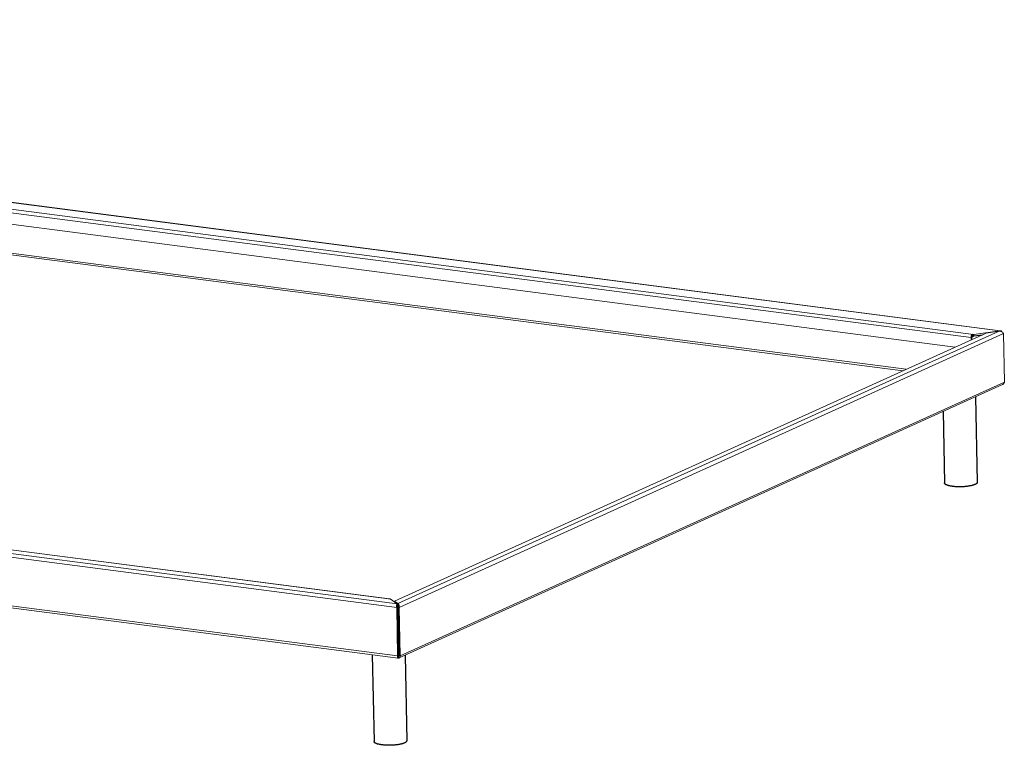
# Model space of a CAD drawing. Units: millimetres. Extents: x 175 to 8256, y 353 to 7298.
# Drawn here: x 4971 to 5987, y 2955 to 3703 of the extents above; entities that cross this region are included whole.
import ezdxf

# ---------------------------------------------------------------- set-up
doc = ezdxf.new("R2010")
doc.units = ezdxf.units.MM
doc.header["$LTSCALE"] = 10
for name, color, linetype, lineweight in [('VELOPA-Dun', 6, 'Continuous', 9), ('VELOPA-FIG10', 2, 'Continuous', 9), ('VELOPA-FIG25', 4, 'Continuous', 25)]:
    doc.layers.add(name, color=color, linetype=linetype, lineweight=lineweight)

msp = doc.modelspace()

# ---------------------------------------------------------------- linework, layer by layer
at = {"layer": 'VELOPA-Dun', "linetype": 'Continuous'}
for p, q in [((5982.3, 3382.1), (3513, 3702.7)), ((3520.9, 3694.5), (5955.3, 3378.4)), ((5952.7, 3375.1), (3520.9, 3690.8)), ((5885.7, 3342.4), (3513.8, 3650.3)), ((5882.4, 3340.9), (3513.9, 3648.4)), ((2888.8, 3417.7), (5360.3, 3096.9)), ((2891.4, 3421.2), (5360.8, 3100.7)), ((2918.5, 3421.7), (5352.9, 3105.6)), ((5361.6, 3101), (5981.6, 3381.7)), ((5362.8, 3097), (5986.1, 3379.2)), ((5952.7, 3375.1), (5953.5, 3375.4)), ((5955.6, 3378.2), (5955.3, 3378.4)), ((2889.7, 3367.7), (5361.3, 3046.9)), ((5363.8, 3047), (5987.1, 3329.2)), ((5353.7, 3105.7), (5352.9, 3105.6)), ((5361.9, 3056.5), (5361.9, 3057)), ((5361.9, 3046.2), (5362, 3046.2)), ((5362, 3046.2), (5362.5, 3046.5))]:
    msp.add_line(p, q, dxfattribs=at)
for points in [[(5952.7, 3375.4), (5952.8, 3375.9), (5952.8, 3376.4), (5953, 3376.9), (5953.1, 3377.4), (5953.3, 3377.8), (5953.6, 3378.1), (5953.8, 3378.4), (5954.1, 3378.6)], [(5351.9, 3105.8), (5351.9, 3105.8), (5351.6, 3105.8)]]:
    msp.add_lwpolyline(points, dxfattribs=at)
at = {"layer": 'VELOPA-FIG10', "color": 3, "linetype": 'Continuous'}
for p, q in [((5982.9, 3382.2), (3513.3, 3702.8)), ((3521.1, 3679), (5936.5, 3365.4)), ((2920.1, 3421.5), (5351.9, 3105.8)), ((5955.6, 3378.2), (5982.3, 3382.1)), ((5968.3, 3379.8), (5358.1, 3103.5)), ((5952.8, 3372.8), (5952.7, 3375.1)), ((5981.6, 3381.7), (5968.3, 3379.8)), ((5987.1, 3329.2), (5986.1, 3379.2)), ((2891.6, 3365.3), (5361.7, 3044.7)), ((5362.9, 3044.8), (5985.2, 3326.6)), ((5352.5, 3105.8), (5351.9, 3105.8)), ((5352.7, 3105.7), (5352.5, 3105.8)), ((5353.2, 3105.7), (5353.1, 3105.7)), ((5353.7, 3105.7), (5353.5, 3105.7)), ((5360.8, 3100.7), (5353.7, 3105.7)), ((5358.1, 3103.5), (5361.6, 3101)), ((5361.3, 3046.9), (5360.3, 3096.9)), ((5362.8, 3097), (5363.8, 3047))]:
    msp.add_line(p, q, dxfattribs=at)
for points in [[(5983.1, 3382.2), (5983, 3382.2), (5982.7, 3382.2), (5982.3, 3382.1)], [(5984.7, 3380.9), (5984.6, 3381.2), (5984.3, 3381.5), (5984, 3381.8), (5983.7, 3382), (5983.4, 3382.2), (5983.1, 3382.2)], [(5952.7, 3375.4), (5953, 3375.7), (5953.3, 3376.1)], [(5952.7, 3375.1), (5952.7, 3375.2), (5952.7, 3375.3), (5952.7, 3375.4)], [(5953.3, 3376.1), (5953.6, 3376.6), (5953.9, 3377), (5954.2, 3377.4), (5954.6, 3377.7), (5955, 3378), (5955.3, 3378.1), (5955.6, 3378.2)], [(5981.6, 3381.7), (5982.2, 3381.8), (5982.9, 3381.7), (5983.5, 3381.5), (5984.1, 3381.3), (5984.6, 3380.9), (5985.1, 3380.6)], [(5985.1, 3380.6), (5985.5, 3380.1), (5985.8, 3379.7), (5986.1, 3379.2)], [(5985.2, 3326.6), (5985.3, 3326.6), (5985.7, 3326.9), (5986.1, 3327.3), (5986.5, 3327.7), (5986.7, 3328.2), (5986.9, 3328.7), (5987.1, 3329.2)], [(5353.1, 3105.7), (5352.9, 3105.7), (5352.8, 3105.7), (5352.7, 3105.7)], [(5353.5, 3105.7), (5353.4, 3105.7), (5353.3, 3105.7), (5353.2, 3105.7)], [(5353.7, 3105.7), (5353.7, 3105.7), (5353.7, 3105.7)], [(5360.8, 3100.7), (5360.7, 3100.5), (5360.5, 3100.3), (5360.4, 3100.1), (5360.3, 3099.7), (5360.2, 3099.3), (5360.2, 3098.9), (5360.1, 3098.4), (5360.2, 3097.9), (5360.2, 3097.4), (5360.3, 3096.9)], [(5361.6, 3101), (5361.9, 3100.9), (5362.2, 3100.6), (5362.4, 3100.3), (5362.6, 3099.9), (5362.8, 3099.4), (5362.9, 3098.8), (5363, 3098.2), (5362.9, 3097.6), (5362.8, 3097)], [(5362.9, 3044.8), (5363, 3044.9), (5363.3, 3045.1), (5363.5, 3045.3), (5363.7, 3045.7), (5363.8, 3046.1), (5363.8, 3046.5), (5363.8, 3047)], [(5361.3, 3046.9), (5361.2, 3046.4), (5361.2, 3045.9), (5361.2, 3045.5), (5361.3, 3045.2), (5361.4, 3044.9), (5361.5, 3044.8), (5361.7, 3044.7), (5361.7, 3044.7)], [(5361.7, 3044.7), (5361.8, 3044.7), (5362, 3044.8)], [(5362, 3044.8), (5362.4, 3044.7), (5362.7, 3044.7), (5362.9, 3044.8)]]:
    msp.add_lwpolyline(points, dxfattribs=at)
at = {"layer": 'VELOPA-FIG25', "linetype": 'Continuous'}
for p, q in [((5982.3, 3382.1), (5982.3, 3381.8)), ((5952.7, 3375.4), (5953.5, 3375.6)), ((5953.5, 3375.4), (5953.5, 3375.6)), ((5953.5, 3373.1), (5953.5, 3375.4)), ((5955.7, 3376.8), (5955.6, 3378.2)), ((5955.7, 3376.8), (5964.5, 3378.1)), ((5957.4, 3314), (5959.1, 3225.9)), ((5924, 3298.9), (5925.4, 3225.2)), ((5358.1, 3103.5), (5358.2, 3102.5)), ((5360.8, 3100.7), (5360.8, 3099.2)), ((5360.8, 3100.2), (5361.7, 3099.6)), ((5361.6, 3101), (5361.7, 3099.6)), ((5360.3, 3096.9), (5361.1, 3097.2)), ((5362, 3047.2), (5361.1, 3097.2)), ((5362.8, 3097), (5361.5, 3097.2)), ((5361.5, 3097.2), (5362.5, 3047.1)), ((5361.8, 3057), (5361.9, 3057)), ((5335.1, 3048.1), (5336.9, 2958.7)), ((5361.3, 3046.9), (5362, 3047.2)), ((5363.8, 3047), (5362.5, 3047.1)), ((5368.9, 3047.5), (5370.6, 2959.4)), ((5362, 3044.8), (5362, 3046.2)), ((5362.3, 3046.2), (5362.3, 3046.2))]:
    msp.add_line(p, q, dxfattribs=at)
for points in [[(5953.5, 3375.6), (5953.8, 3375.8), (5954.1, 3376), (5954.4, 3376.3), (5954.8, 3376.5), (5955.1, 3376.6), (5955.4, 3376.7), (5955.7, 3376.8)], [(5956.8, 3223.6), (5956.4, 3223.5), (5956.1, 3223.3), (5955.7, 3223.2), (5955.2, 3223.1), (5954.8, 3222.9), (5954.3, 3222.8), (5953.9, 3222.7), (5953.4, 3222.5), (5952.8, 3222.4), (5952.3, 3222.3), (5951.7, 3222.2), (5951.2, 3222.1), (5950.6, 3222), (5950, 3221.9), (5949.4, 3221.8), (5948.8, 3221.7), (5948.1, 3221.6), (5947.5, 3221.6), (5946.9, 3221.5), (5946.2, 3221.5), (5945.5, 3221.4), (5944.9, 3221.4), (5944.2, 3221.3), (5943.5, 3221.3), (5942.8, 3221.3), (5942.2, 3221.3), (5941.5, 3221.3), (5940.8, 3221.3), (5940.1, 3221.3), (5939.5, 3221.3), (5938.8, 3221.3), (5938.1, 3221.3), (5937.5, 3221.4), (5936.8, 3221.4), (5936.2, 3221.4), (5935.6, 3221.5), (5934.9, 3221.6), (5934.3, 3221.6), (5933.7, 3221.7), (5933.2, 3221.8), (5932.6, 3221.9), (5932.1, 3221.9), (5931.5, 3222), (5931, 3222.1), (5930.5, 3222.3), (5930, 3222.4), (5929.6, 3222.5), (5929.1, 3222.6), (5928.7, 3222.7), (5928.3, 3222.9), (5928, 3223), (5927.6, 3223.2), (5927.3, 3223.3), (5927, 3223.4), (5926.7, 3223.6), (5926.5, 3223.8), (5926.2, 3223.9), (5926, 3224.1), (5925.9, 3224.2), (5925.7, 3224.4), (5925.6, 3224.6), (5925.5, 3224.7), (5925.4, 3224.9), (5925.4, 3225.1), (5925.4, 3225.2)], [(5959.1, 3225.9), (5959.1, 3225.8), (5959.1, 3225.7), (5959, 3225.5), (5959, 3225.3), (5958.9, 3225.1), (5958.7, 3225), (5958.6, 3224.8), (5958.4, 3224.6), (5958.2, 3224.5), (5958, 3224.3), (5957.7, 3224.1), (5957.4, 3224), (5957.1, 3223.8), (5956.8, 3223.6)], [(5360.8, 3099.2), (5360.7, 3099.1), (5360.7, 3098.9), (5360.7, 3098.7), (5360.7, 3098.5), (5360.8, 3098.2), (5360.8, 3097.9), (5360.9, 3097.6), (5361.1, 3097.2)], [(5361.7, 3099.6), (5361.8, 3099.4), (5361.8, 3099.2), (5361.9, 3098.9), (5361.9, 3098.5), (5361.8, 3098.1), (5361.7, 3097.6), (5361.5, 3097.2)], [(5361.8, 3060), (5362, 3060), (5362.2, 3059.9)], [(5362.2, 3059), (5362.1, 3059), (5361.8, 3058.9)], [(5361.8, 3058.7), (5362.2, 3058.7), (5362.2, 3058.7)], [(5362.3, 3057.5), (5361.9, 3057.6), (5361.8, 3057.6)], [(5361.9, 3057), (5362.1, 3057.1), (5362.3, 3057.2)], [(5362.3, 3056.4), (5362.2, 3056.4), (5362, 3056.4), (5361.9, 3056.5)], [(5361.9, 3055.3), (5362, 3055.3), (5362.1, 3055.2), (5362.2, 3055.1), (5362.2, 3055.1)], [(5362.2, 3055.1), (5362.2, 3055), (5362.1, 3054.9), (5361.9, 3054.8)], [(5362, 3047.2), (5362, 3046.9), (5361.9, 3046.7)], [(5362.3, 3046.2), (5362.4, 3046.3), (5362.5, 3046.4), (5362.6, 3046.6), (5362.6, 3046.9), (5362.5, 3047.1)], [(5361.9, 3046.7), (5361.9, 3046.5), (5361.8, 3046.3), (5361.9, 3046.2), (5361.9, 3046.2), (5361.9, 3046.2)], [(5361.9, 3046.2), (5361.9, 3046.2), (5362, 3046.2)], [(5362, 3046.2), (5362.1, 3046.2), (5362.3, 3046.2)], [(5368.3, 2957.2), (5367.9, 2957), (5367.5, 2956.9), (5367.1, 2956.7), (5366.7, 2956.6), (5366.3, 2956.4), (5365.8, 2956.3), (5365.3, 2956.2), (5364.8, 2956), (5364.3, 2955.9), (5363.8, 2955.8), (5363.2, 2955.7), (5362.7, 2955.6), (5362.1, 2955.5), (5361.5, 2955.4), (5360.9, 2955.3), (5360.3, 2955.2), (5359.6, 2955.2), (5359, 2955.1), (5358.3, 2955), (5357.7, 2955), (5357, 2954.9), (5356.3, 2954.9), (5355.7, 2954.8), (5355, 2954.8), (5354.3, 2954.8), (5353.6, 2954.8), (5353, 2954.8), (5352.3, 2954.8), (5351.6, 2954.8), (5350.9, 2954.8), (5350.3, 2954.8), (5349.6, 2954.8), (5349, 2954.9), (5348.3, 2954.9), (5347.7, 2954.9), (5347, 2955), (5346.4, 2955.1), (5345.8, 2955.1), (5345.2, 2955.2), (5344.7, 2955.3), (5344.1, 2955.4), (5343.5, 2955.5), (5343, 2955.6), (5342.5, 2955.7), (5342, 2955.8), (5341.5, 2955.9), (5341.1, 2956), (5340.6, 2956.1), (5340.2, 2956.3), (5339.8, 2956.4), (5339.4, 2956.5), (5339.1, 2956.7), (5338.8, 2956.8), (5338.5, 2957), (5338.2, 2957.1), (5337.9, 2957.3), (5337.7, 2957.4), (5337.5, 2957.6), (5337.3, 2957.7), (5337.2, 2957.9), (5337.1, 2958.1), (5337, 2958.2), (5336.9, 2958.4), (5336.9, 2958.6), (5336.9, 2958.7)], [(5370.6, 2959.4), (5370.6, 2959.3), (5370.6, 2959.2), (5370.5, 2959), (5370.4, 2958.8), (5370.3, 2958.6), (5370.2, 2958.5), (5370.1, 2958.3), (5369.9, 2958.1), (5369.7, 2958), (5369.4, 2957.8), (5369.2, 2957.6), (5368.9, 2957.5), (5368.6, 2957.3), (5368.3, 2957.2)]]:
    msp.add_lwpolyline(points, dxfattribs=at)

doc.saveas('drawing.dxf')
